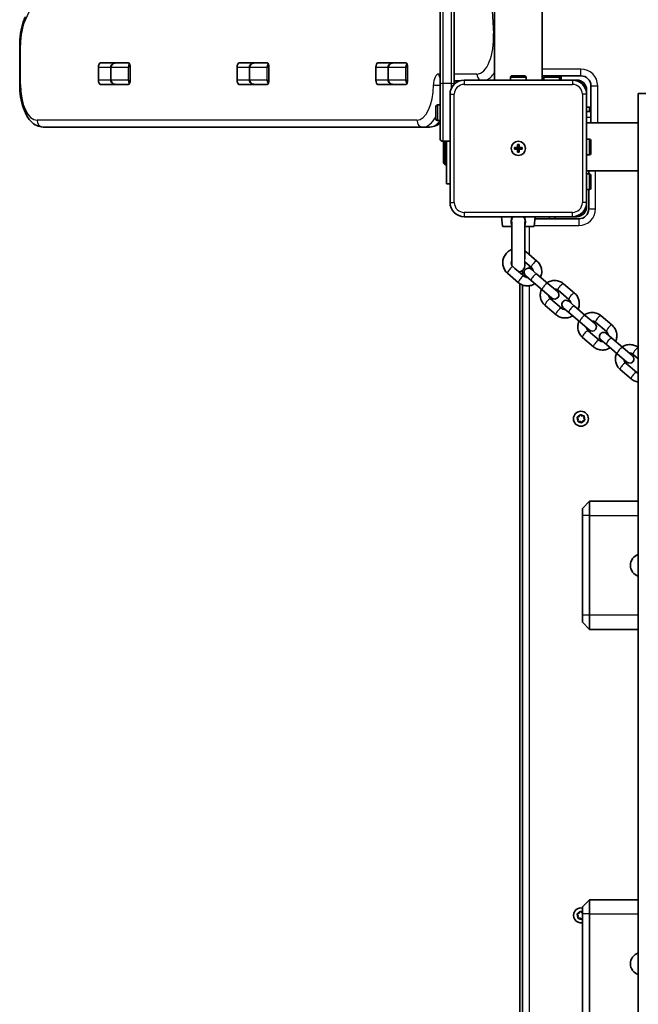
# Model space of a CAD drawing. Units: millimetres. Extents: x -2846 to 3056, y -4329 to 4626.
# Drawn here: x -697 to -262, y 1473 to 2164 of the extents above; entities that cross this region are included whole.
import ezdxf

# ---------------------------------------------------------------- set-up
doc = ezdxf.new("R2010")
doc.units = ezdxf.units.MM
doc.layers.add('Widoczne (ISO)', color=7, linetype='Continuous', lineweight=35)
doc.layers.add('Widoczne wąskie (ISO)', color=7, linetype='Continuous', lineweight=25)

msp = doc.modelspace()

# ---------------------------------------------------------------- linework, layer by layer
at = {"layer": 'Widoczne (ISO)'}
for p, q in [((-363.4, 2755.99), (-363.4, 2121.99)), ((-329.7, 2429.5), (-329.7, 2121.99)), ((-401.55, 2118.87), (-401.55, 2191.99)), ((-391.55, 2191.99), (-391.55, 2119.13)), ((-696.9, 2146.56), (-696.9, 2118.99)), ((-640.1, 2134.06), (-620.66, 2134.06)), ((-620.34, 2133.99), (-629.55, 2133.99)), ((-542.66, 2134.06), (-523.21, 2134.06)), ((-522.9, 2133.99), (-532.11, 2133.99)), ((-445.21, 2134.06), (-425.77, 2134.06)), ((-425.46, 2133.99), (-434.67, 2133.99)), ((-641.54, 2122.01), (-641.54, 2130.96)), ((-632.9, 2130.99), (-632.9, 2121.99)), ((-619.22, 2130.96), (-619.22, 2122.01)), ((-544.09, 2122.01), (-544.09, 2130.96)), ((-535.46, 2130.99), (-535.46, 2121.99)), ((-521.78, 2130.96), (-521.78, 2122.01)), ((-446.65, 2122.01), (-446.65, 2130.96)), ((-438.02, 2130.99), (-438.02, 2121.99)), ((-424.33, 2130.96), (-424.33, 2122.01)), ((-351.05, 2124.89), (-342.05, 2124.89)), ((-329.7, 2124.99), (-302.55, 2124.99)), ((-327.55, 2124.89), (-318.55, 2124.89)), ((-316.55, 2121.99), (-316.55, 2124.99)), ((-620.66, 2118.91), (-640.1, 2118.91)), ((-629.55, 2118.99), (-620.34, 2118.99)), ((-624.99, 2118.99), (-624.99, 2118.91)), ((-523.21, 2118.91), (-542.66, 2118.91)), ((-532.11, 2118.99), (-522.9, 2118.99)), ((-425.77, 2118.91), (-445.21, 2118.91)), ((-434.67, 2118.99), (-425.46, 2118.99)), ((-401.55, 2080.99), (-401.55, 2118.87)), ((-391.55, 2121.49), (-387.67, 2121.49)), ((-308.55, 2121.99), (-384.55, 2121.99)), ((-352.05, 2121.99), (-352.05, 2123.89)), ((-341.05, 2121.99), (-341.05, 2123.89)), ((-328.55, 2121.99), (-328.55, 2123.89)), ((-317.55, 2121.99), (-317.55, 2123.89)), ((-308.55, 2121.99), (-305.55, 2121.99)), ((-295.55, 2117.99), (-295.55, 2091.84)), ((-394.55, 2111.99), (-394.55, 2035.99)), ((-298.55, 2114.99), (-298.55, 2111.99)), ((-298.55, 2035.99), (-298.55, 2111.99)), ((-219.85, 2112.49), (-262.25, 2112.49)), ((-262.25, 2112.49), (-262.25, 2091.84)), ((-404.45, 2094.49), (-404.45, 2103.49)), ((-401.55, 2104.49), (-403.45, 2104.49)), ((-298.55, 2102.99), (-296.65, 2102.99)), ((-298.55, 2099.99), (-295.55, 2099.99)), ((-295.65, 2101.99), (-295.65, 2099.99)), ((-401.55, 2093.49), (-403.45, 2093.49)), ((-262.25, 2091.84), (-298.55, 2091.84)), ((-262.25, 2058.14), (-262.25, 2091.84)), ((-680.43, 2088.99), (-413.63, 2088.99)), ((-413.63, 2088.99), (-408.76, 2088.99)), ((-399.55, 2078.99), (-394.55, 2078.99)), ((-399.05, 2078.99), (-399.05, 2063.49)), ((-398.05, 2078.99), (-398.05, 2062.49)), ((-397.05, 2048.99), (-397.05, 2078.99)), ((-347.05, 2074.49), (-347.05, 2076.74)), ((-347.05, 2076.74), (-346.05, 2076.74)), ((-346.05, 2076.74), (-346.05, 2074.49)), ((-298.55, 2080.49), (-296.65, 2080.49)), ((-295.65, 2079.49), (-295.65, 2070.49)), ((-349.3, 2074.49), (-347.05, 2074.49)), ((-349.3, 2073.49), (-349.3, 2074.49)), ((-347.05, 2073.49), (-349.3, 2073.49)), ((-347.05, 2073.49), (-347.05, 2074.49)), ((-346.05, 2074.49), (-347.05, 2074.49)), ((-347.05, 2071.24), (-347.05, 2073.49)), ((-346.05, 2073.49), (-347.05, 2073.49)), ((-346.05, 2071.24), (-347.05, 2071.24)), ((-346.05, 2074.49), (-343.8, 2074.49)), ((-346.05, 2074.49), (-346.05, 2073.49)), ((-343.8, 2073.49), (-346.05, 2073.49)), ((-346.05, 2073.49), (-346.05, 2071.24)), ((-343.8, 2074.49), (-343.8, 2073.49)), ((-298.55, 2069.49), (-296.65, 2069.49)), ((-399.05, 2063.49), (-398.05, 2062.49)), ((-397.05, 2062.49), (-398.05, 2062.49)), ((-298.55, 2058.14), (-298.55, 2047.99)), ((-262.25, 2058.14), (-298.55, 2058.14)), ((-298.55, 2055.99), (-296.65, 2055.99)), ((-297.05, 2058.14), (-297.05, 2055.99)), ((-295.65, 2054.99), (-295.65, 2045.99)), ((-262.25, 2058.14), (-262.25, 663.84)), ((-397.05, 2048.99), (-394.55, 2048.99)), ((-298.55, 2047.99), (-298.55, 2032.99)), ((-298.55, 2044.99), (-296.65, 2044.99)), ((-297.05, 2044.99), (-297.05, 2031.49)), ((-384.55, 2025.99), (-308.55, 2025.99)), ((-357.6, 2019.43), (-358.36, 2025.99)), ((-351.2, 2022.41), (-351.2, 1992.09)), ((-341.9, 1996.36), (-341.9, 2022.41)), ((-335.5, 2019.43), (-334.75, 2025.99)), ((-304.05, 2024.49), (-334.92, 2024.49)), ((-320.55, 2025.99), (-320.55, 2024.49)), ((-305.55, 2025.99), (-308.55, 2025.99)), ((-351.2, 2018.99), (-357.1, 2018.99)), ((-336, 2018.99), (-341.9, 2018.99)), ((-341.14, 2001.4), (-333.44, 1994.83)), ((-341.91, 1994.17), (-337.34, 1990.27)), ((-341.9, 1991.84), (-341.9, 1994.16)), ((-346.43, 1979.62), (-354.13, 1986.19)), ((-342.54, 1984.18), (-348.96, 1989.67)), ((-345.55, 1987.3), (-345.55, 1986.76)), ((-343.55, 1988.29), (-343.55, 1985.05)), ((-333.55, 1985.71), (-337.45, 1989.05)), ((-345.55, 1978.95), (-345.55, 734.77)), ((-341.35, 1984.48), (-337.45, 1981.15)), ((-329.75, 1974.58), (-337.45, 1981.15)), ((-325.86, 1979.14), (-333.55, 1985.71)), ((-319.11, 1973.38), (-325.86, 1979.14)), ((-314.76, 1978.87), (-307.06, 1972.3)), ((-343.55, 1977.93), (-343.55, 734.58)), ((-329.75, 1974.58), (-323.01, 1968.82)), ((-318.66, 1974.31), (-310.96, 1967.74)), ((-316.16, 1961.65), (-323.85, 1968.22)), ((-307.17, 1963.18), (-311.07, 1966.52)), ((-320.05, 1957.09), (-327.75, 1963.66)), ((-314.97, 1961.95), (-311.07, 1958.62)), ((-303.37, 1952.05), (-311.07, 1958.62)), ((-299.48, 1956.61), (-307.17, 1963.18)), ((-303.37, 1952.05), (-296.63, 1946.29)), ((-292.73, 1950.85), (-299.48, 1956.61)), ((-292.28, 1951.78), (-284.58, 1945.21)), ((-288.38, 1956.34), (-280.68, 1949.77)), ((-289.78, 1939.12), (-297.47, 1945.69)), ((-293.67, 1934.56), (-301.37, 1941.13)), ((-288.59, 1939.42), (-284.69, 1936.09)), ((-280.79, 1940.65), (-284.69, 1943.98)), ((-273.1, 1934.08), (-280.79, 1940.65)), ((-276.99, 1929.52), (-284.69, 1936.09)), ((-266.35, 1928.32), (-273.1, 1934.08)), ((-276.99, 1929.52), (-270.25, 1923.76)), ((-265.89, 1929.25), (-262.25, 1926.13)), ((-267.29, 1912.03), (-274.99, 1918.6)), ((-263.4, 1916.59), (-271.09, 1923.16)), ((-304.51, 1883.6), (-305.17, 1884.6)), ((-305.01, 1885.09), (-303.87, 1885.49)), ((-304.73, 1882.41), (-304.51, 1883.6)), ((-303.19, 1882.09), (-304.39, 1882.03)), ((-303.87, 1885.49), (-303.33, 1886.56)), ((-302.27, 1881.31), (-303.19, 1882.09)), ((-302.83, 1886.66), (-301.91, 1885.88)), ((-301.91, 1885.88), (-300.71, 1885.95)), ((-301.35, 1882.26), (-301.77, 1881.41)), ((-300.09, 1882.89), (-301.23, 1882.49)), ((-300.37, 1885.57), (-300.59, 1884.38)), ((-300.59, 1884.38), (-299.93, 1883.37)), ((-301.55, 1820.99), (-296.55, 1825.99)), ((-301.55, 1815.99), (-301.55, 1820.99)), ((-296.55, 1825.99), (-296.55, 1815.99)), ((-262.25, 1825.99), (-296.55, 1825.99)), ((-301.55, 1815.99), (-301.55, 1745.99)), ((-296.55, 1745.99), (-296.55, 1815.99)), ((-301.55, 1740.99), (-301.55, 1745.99)), ((-296.55, 1745.99), (-296.55, 1735.99)), ((-296.55, 1735.99), (-301.55, 1740.99)), ((-296.55, 1735.99), (-262.25, 1735.99)), ((-301.55, 1540.99), (-296.55, 1545.99)), ((-296.55, 1545.99), (-296.55, 1535.99)), ((-262.25, 1545.99), (-296.55, 1545.99)), ((-305.01, 1536.09), (-303.87, 1536.49)), ((-303.87, 1536.49), (-303.33, 1537.56)), ((-302.83, 1537.66), (-301.91, 1536.88)), ((-301.91, 1536.88), (-301.55, 1536.9)), ((-301.55, 1535.99), (-301.55, 1540.99)), ((-304.51, 1534.6), (-305.17, 1535.6)), ((-304.73, 1533.41), (-304.51, 1534.6)), ((-303.19, 1533.09), (-304.39, 1533.03)), ((-302.27, 1532.31), (-303.19, 1533.09)), ((-301.55, 1532.85), (-301.77, 1532.41)), ((-301.55, 1535.99), (-301.55, 1465.99)), ((-296.55, 1465.99), (-296.55, 1535.99))]:
    msp.add_line(p, q, dxfattribs=at)
for centre, radius in [((-346.55, 2073.99), 5), ((-346.55, 2073.99), 5), ((-302.55, 1883.99), 5.25)]:
    msp.add_circle(centre, radius, dxfattribs=at)
for centre, radius, start, end in [((-351.05, 2123.89), 1, 90, 180), ((-342.05, 2123.89), 1, 0, 90), ((-327.55, 2123.89), 1, 90, 180), ((-318.55, 2123.89), 1, 0, 90), ((-302.55, 2117.99), 7, 0, 90), ((-384.55, 2111.99), 10, 90, 180), ((-308.55, 2111.99), 10, 0, 90), ((-305.55, 2114.99), 7, 0, 90), ((-403.45, 2103.49), 1, 90, 180), ((-296.65, 2101.99), 1, 0, 90), ((-403.45, 2094.49), 1, 180, 270), ((-399.55, 2080.99), 2, 180, 270), ((-296.65, 2079.49), 1, 0, 90), ((-296.65, 2070.49), 1, 270, 0), ((-296.65, 2054.99), 1, 0, 90), ((-296.65, 2045.99), 1, 270, 0), ((-384.55, 2035.99), 10, 180, 270), ((-308.55, 2035.99), 10, 270, 0), ((-305.55, 2032.99), 7, 270, 0), ((-304.05, 2031.49), 7, 270, 0), ((-357.1, 2019.49), 0.5, 186.5602, 270), ((-336, 2019.49), 0.5, 270, 353.4398), ((-346.55, 1991.84), 4.65, 275.76125, 0), ((-339.4, 1986.76), 3, 49.5, 229.5), ((-321.06, 1971.1), 3, 229.5, 49.5), ((-313.02, 1964.23), 3, 49.5, 229.5), ((-294.68, 1948.57), 3, 229.5, 49.5), ((-286.64, 1941.7), 3, 49.5, 229.5), ((-268.3, 1926.04), 3, 229.5, 49.5), ((-301.16, 1882.31), 0.189, 109.61506, 196.56719), ((-259.79, 1780.99), 8, 107.93152, 252.06848), ((-302.55, 1534.99), 5.25, 79.0265, 280.9735), ((-259.79, 1500.99), 8, 107.93152, 252.06848)]:
    msp.add_arc(centre, radius, start, end, dxfattribs=at)
for centre, major_axis, start_param, end_param in [((-640.1, 2130.96), (0, 3.1), 0, 1.570796), ((-626.81, 2130.96), (0, 3.1), 0, 0.220417), ((-620.66, 2130.96), (0, 3.1), 4.712389, 6.283185), ((-542.66, 2130.96), (0, 3.1), 0, 1.570796), ((-529.37, 2130.96), (0, 3.1), 0, 0.220417), ((-523.21, 2130.96), (0, 3.1), 4.712389, 6.283185), ((-445.21, 2130.96), (0, 3.1), 0, 1.570796), ((-431.93, 2130.96), (0, 3.1), 0, 0.220417), ((-425.77, 2130.96), (0, 3.1), 4.712389, 6.283185), ((-640.1, 2122.01), (0, -3.1), 4.712389, 6.283185), ((-626.81, 2122.01), (0, -3.1), 6.062769, 6.283185), ((-620.66, 2122.01), (0, -3.1), 0, 1.570796), ((-542.66, 2122.01), (0, -3.1), 4.712389, 6.283185), ((-529.37, 2122.01), (0, -3.1), 6.062769, 6.283185), ((-523.21, 2122.01), (0, -3.1), 0, 1.570796), ((-445.21, 2122.01), (0, -3.1), 4.712389, 6.283185), ((-431.93, 2122.01), (0, -3.1), 6.062769, 6.283185), ((-425.77, 2122.01), (0, -3.1), 0, 1.570796)]:
    msp.add_ellipse(centre, major_axis=major_axis, ratio=0.464007, start_param=start_param, end_param=end_param, dxfattribs=at)
for points, knots in [([(-696.9, 2146.56), (-696.9, 2148), (-696.85, 2149.44), (-696.64, 2152.28), (-696.48, 2153.69), (-696.07, 2156.45), (-695.81, 2157.81), (-695.19, 2160.43), (-694.83, 2161.7), (-694, 2164.14), (-693.54, 2165.31), (-693.03, 2166.42)], [1.5707963, 1.5707963, 1.5707963, 1.5707963, 1.727876, 1.727876, 1.8849556, 1.8849556, 2.0420352, 2.0420352, 2.1991149, 2.1991149, 2.3561945, 2.3561945, 2.3561945, 2.3561945]), ([(-629.55, 2133.99), (-629.85, 2133.99), (-630.15, 2133.96), (-630.73, 2133.81), (-631.02, 2133.71), (-631.57, 2133.41), (-631.83, 2133.22), (-632.3, 2132.74), (-632.5, 2132.46), (-632.78, 2131.86), (-632.86, 2131.56), (-632.9, 2131.16), (-632.9, 2131.07), (-632.9, 2130.99)], [-1.570796, -1.570796, -1.570796, -1.570796, -1.256637, -1.256637, -0.942478, -0.942478, -0.628319, -0.628319, -0.325242, -0.325242, -0.069334, -0.069334, 0, 0, 0, 0]), ([(-532.11, 2133.99), (-532.41, 2133.99), (-532.7, 2133.96), (-533.29, 2133.81), (-533.58, 2133.71), (-534.13, 2133.41), (-534.39, 2133.22), (-534.86, 2132.74), (-535.06, 2132.46), (-535.33, 2131.86), (-535.42, 2131.56), (-535.46, 2131.16), (-535.46, 2131.07), (-535.46, 2130.99)], [-1.570796, -1.570796, -1.570796, -1.570796, -1.256637, -1.256637, -0.942478, -0.942478, -0.628319, -0.628319, -0.325242, -0.325242, -0.069334, -0.069334, 0, 0, 0, 0]), ([(-434.67, 2133.99), (-434.97, 2133.99), (-435.26, 2133.96), (-435.85, 2133.81), (-436.13, 2133.71), (-436.69, 2133.41), (-436.95, 2133.22), (-437.42, 2132.74), (-437.62, 2132.46), (-437.89, 2131.86), (-437.98, 2131.56), (-438.02, 2131.16), (-438.02, 2131.07), (-438.02, 2130.99)], [-1.570796, -1.570796, -1.570796, -1.570796, -1.256637, -1.256637, -0.942478, -0.942478, -0.628319, -0.628319, -0.325242, -0.325242, -0.069334, -0.069334, 0, 0, 0, 0]), ([(-680.43, 2088.99), (-681.99, 2088.99), (-683.52, 2089.36), (-686.49, 2090.74), (-687.88, 2091.82), (-690.61, 2094.71), (-691.85, 2096.67), (-693.94, 2101.06), (-694.78, 2103.5), (-696.06, 2108.72), (-696.49, 2111.5), (-696.84, 2115.88), (-696.9, 2117.43), (-696.9, 2118.99)], [0, 0, 0, 0, 0.211976, 0.211976, 0.458195, 0.458195, 0.772355, 0.772355, 1.086514, 1.086514, 1.400673, 1.400673, 1.570796, 1.570796, 1.570796, 1.570796]), ([(-629.55, 2118.99), (-629.85, 2118.99), (-630.15, 2119.02), (-630.73, 2119.16), (-631.02, 2119.27), (-631.57, 2119.57), (-631.83, 2119.76), (-632.3, 2120.23), (-632.5, 2120.52), (-632.78, 2121.12), (-632.86, 2121.42), (-632.9, 2121.82), (-632.9, 2121.9), (-632.9, 2121.99)], [-1.570796, -1.570796, -1.570796, -1.570796, -1.256637, -1.256637, -0.942478, -0.942478, -0.628319, -0.628319, -0.325242, -0.325242, -0.069334, -0.069334, 0, 0, 0, 0]), ([(-532.11, 2118.99), (-532.41, 2118.99), (-532.7, 2119.02), (-533.29, 2119.16), (-533.58, 2119.27), (-534.13, 2119.57), (-534.39, 2119.76), (-534.86, 2120.23), (-535.06, 2120.52), (-535.33, 2121.12), (-535.42, 2121.42), (-535.46, 2121.82), (-535.46, 2121.9), (-535.46, 2121.99)], [-1.570796, -1.570796, -1.570796, -1.570796, -1.256637, -1.256637, -0.942478, -0.942478, -0.628319, -0.628319, -0.325242, -0.325242, -0.069334, -0.069334, 0, 0, 0, 0]), ([(-434.67, 2118.99), (-434.97, 2118.99), (-435.26, 2119.02), (-435.85, 2119.16), (-436.13, 2119.27), (-436.69, 2119.57), (-436.95, 2119.76), (-437.42, 2120.23), (-437.62, 2120.52), (-437.89, 2121.12), (-437.98, 2121.42), (-438.02, 2121.82), (-438.02, 2121.9), (-438.02, 2121.99)], [-1.570796, -1.570796, -1.570796, -1.570796, -1.256637, -1.256637, -0.942478, -0.942478, -0.628319, -0.628319, -0.325242, -0.325242, -0.069334, -0.069334, 0, 0, 0, 0]), ([(-408.76, 2088.99), (-407.2, 2088.99), (-405.67, 2089.36), (-403.3, 2090.46), (-402.38, 2091.05), (-401.55, 2091.74)], [0, 0, 0, 0, 0.2119756, 0.2119756, 0.3652673, 0.3652673, 0.3652673, 0.3652673]), ([(-354.13, 1986.19), (-354.91, 1986.86), (-355.59, 1987.66), (-356.65, 1989.44), (-357.03, 1990.41), (-357.48, 1992.45), (-357.54, 1993.51), (-357.33, 1995.6), (-357.05, 1996.64), (-356.19, 1998.59), (-355.6, 1999.5), (-354.17, 2001.1), (-353.33, 2001.79), (-352.02, 2002.56), (-351.61, 2002.75), (-351.2, 2002.93)], [6.283185, 6.283185, 6.283185, 6.283185, 6.597057, 6.597057, 6.912205, 6.912205, 7.230574, 7.230574, 7.552687, 7.552687, 7.877607, 7.877607, 8.203454, 8.203454, 8.33938, 8.33938, 8.33938, 8.33938]), ([(-350.4, 1990.91), (-350.65, 1991.15), (-350.86, 1991.43), (-351.23, 1992.1), (-351.37, 1992.5), (-351.5, 1993.34), (-351.5, 1993.76), (-351.39, 1994.47), (-351.31, 1994.76), (-351.2, 1995.04)], [0.062161, 0.062161, 0.062161, 0.062161, 0.346817, 0.346817, 0.685579, 0.685579, 1.008238, 1.008238, 1.2291, 1.2291, 1.2291, 1.2291]), ([(-333.44, 1994.83), (-332.66, 1994.16), (-331.99, 1993.36), (-330.93, 1991.59), (-330.54, 1990.61), (-330.09, 1988.58), (-330.03, 1987.52), (-330.24, 1985.44), (-330.51, 1984.42), (-330.92, 1983.47)], [3.141593, 3.141593, 3.141593, 3.141593, 3.455465, 3.455465, 3.770613, 3.770613, 4.088981, 4.088981, 4.404536, 4.404536, 4.404536, 4.404536]), ([(-337.34, 1990.27), (-337.02, 1989.99), (-336.75, 1989.66), (-336.34, 1988.93), (-336.2, 1988.52), (-336.12, 1988.03), (-336.12, 1987.96), (-336.11, 1987.9)], [3.1415927, 3.1415927, 3.1415927, 3.1415927, 3.4884099, 3.4884099, 3.8271716, 3.8271716, 3.8784073, 3.8784073, 3.8784073, 3.8784073]), ([(-334.82, 1978.91), (-334.93, 1978.83), (-335.05, 1978.76), (-336.09, 1978.16), (-337.1, 1977.77), (-339.19, 1977.33), (-340.26, 1977.27), (-342.34, 1977.52), (-343.36, 1977.8), (-345.07, 1978.61), (-345.79, 1979.07), (-346.43, 1979.62)], [5.020242, 5.020242, 5.020242, 5.020242, 5.061862, 5.061862, 5.386467, 5.386467, 5.708017, 5.708017, 6.025756, 6.025756, 6.283185, 6.283185, 6.283185, 6.283185]), ([(-340, 1983.34), (-340.17, 1983.33), (-340.34, 1983.33), (-340.92, 1983.38), (-341.32, 1983.48), (-341.99, 1983.78), (-342.28, 1983.96), (-342.54, 1984.18)], [5.5463707, 5.5463707, 5.5463707, 5.5463707, 5.6780833, 5.6780833, 6.0046496, 6.0046496, 6.2831853, 6.2831853, 6.2831853, 6.2831853]), ([(-326.37, 1979.59), (-326.26, 1979.66), (-326.14, 1979.73), (-325.1, 1980.34), (-324.09, 1980.73), (-322.01, 1981.17), (-320.94, 1981.22), (-318.85, 1980.98), (-317.83, 1980.69), (-316.12, 1979.88), (-315.4, 1979.42), (-314.76, 1978.87)], [1.87865, 1.87865, 1.87865, 1.87865, 1.920269, 1.920269, 2.244875, 2.244875, 2.566424, 2.566424, 2.884163, 2.884163, 3.141593, 3.141593, 3.141593, 3.141593]), ([(-327.75, 1963.66), (-328.53, 1964.33), (-329.21, 1965.13), (-330.27, 1966.91), (-330.65, 1967.88), (-331.1, 1969.92), (-331.16, 1970.97), (-330.95, 1973.05), (-330.69, 1974.07), (-330.27, 1975.02)], [0, 0, 0, 0, 0.313872, 0.313872, 0.62902, 0.62902, 0.947389, 0.947389, 1.262943, 1.262943, 1.262943, 1.262943]), ([(-321.19, 1975.16), (-321.02, 1975.16), (-320.85, 1975.16), (-320.27, 1975.11), (-319.88, 1975.01), (-319.2, 1974.71), (-318.91, 1974.53), (-318.66, 1974.31)], [2.404778, 2.404778, 2.404778, 2.404778, 2.5364907, 2.5364907, 2.863057, 2.863057, 3.1415927, 3.1415927, 3.1415927, 3.1415927]), ([(-307.06, 1972.3), (-306.28, 1971.63), (-305.61, 1970.83), (-304.54, 1969.06), (-304.16, 1968.08), (-303.71, 1966.05), (-303.65, 1964.99), (-303.86, 1962.91), (-304.13, 1961.89), (-304.54, 1960.94)], [3.141593, 3.141593, 3.141593, 3.141593, 3.455465, 3.455465, 3.770613, 3.770613, 4.088981, 4.088981, 4.404536, 4.404536, 4.404536, 4.404536]), ([(-323.85, 1968.22), (-324.17, 1968.5), (-324.44, 1968.83), (-324.85, 1969.57), (-324.99, 1969.97), (-325.07, 1970.46), (-325.08, 1970.53), (-325.08, 1970.59)], [0, 0, 0, 0, 0.3468172, 0.3468172, 0.685579, 0.685579, 0.7368146, 0.7368146, 0.7368146, 0.7368146]), ([(-310.96, 1967.74), (-310.64, 1967.46), (-310.37, 1967.13), (-309.96, 1966.4), (-309.82, 1965.99), (-309.74, 1965.5), (-309.73, 1965.43), (-309.73, 1965.37)], [3.1415927, 3.1415927, 3.1415927, 3.1415927, 3.4884099, 3.4884099, 3.8271716, 3.8271716, 3.8784073, 3.8784073, 3.8784073, 3.8784073]), ([(-313.62, 1960.81), (-313.79, 1960.8), (-313.96, 1960.8), (-314.54, 1960.85), (-314.94, 1960.95), (-315.61, 1961.25), (-315.9, 1961.43), (-316.16, 1961.65)], [5.5463707, 5.5463707, 5.5463707, 5.5463707, 5.6780833, 5.6780833, 6.0046496, 6.0046496, 6.2831853, 6.2831853, 6.2831853, 6.2831853]), ([(-299.99, 1957.05), (-299.88, 1957.13), (-299.76, 1957.2), (-298.72, 1957.81), (-297.71, 1958.2), (-295.63, 1958.63), (-294.56, 1958.69), (-292.47, 1958.45), (-291.45, 1958.16), (-289.74, 1957.35), (-289.02, 1956.89), (-288.38, 1956.34)], [1.87865, 1.87865, 1.87865, 1.87865, 1.920269, 1.920269, 2.244875, 2.244875, 2.566424, 2.566424, 2.884163, 2.884163, 3.141593, 3.141593, 3.141593, 3.141593]), ([(-308.44, 1956.38), (-308.55, 1956.3), (-308.67, 1956.23), (-309.71, 1955.62), (-310.72, 1955.23), (-312.81, 1954.8), (-313.88, 1954.74), (-315.96, 1954.98), (-316.98, 1955.27), (-318.69, 1956.08), (-319.41, 1956.54), (-320.05, 1957.09)], [5.020242, 5.020242, 5.020242, 5.020242, 5.061862, 5.061862, 5.386467, 5.386467, 5.708017, 5.708017, 6.025756, 6.025756, 6.283185, 6.283185, 6.283185, 6.283185]), ([(-301.37, 1941.13), (-302.15, 1941.8), (-302.83, 1942.6), (-303.89, 1944.37), (-304.27, 1945.35), (-304.72, 1947.38), (-304.78, 1948.44), (-304.57, 1950.52), (-304.3, 1951.54), (-303.89, 1952.49)], [0, 0, 0, 0, 0.313872, 0.313872, 0.62902, 0.62902, 0.947389, 0.947389, 1.262943, 1.262943, 1.262943, 1.262943]), ([(-294.81, 1952.62), (-294.64, 1952.63), (-294.47, 1952.63), (-293.89, 1952.58), (-293.5, 1952.48), (-292.82, 1952.18), (-292.53, 1952), (-292.28, 1951.78)], [2.404778, 2.404778, 2.404778, 2.404778, 2.5364907, 2.5364907, 2.863057, 2.863057, 3.1415927, 3.1415927, 3.1415927, 3.1415927]), ([(-297.47, 1945.69), (-297.79, 1945.97), (-298.06, 1946.3), (-298.47, 1947.03), (-298.61, 1947.44), (-298.69, 1947.93), (-298.7, 1948), (-298.7, 1948.06)], [0, 0, 0, 0, 0.3468172, 0.3468172, 0.685579, 0.685579, 0.7368146, 0.7368146, 0.7368146, 0.7368146]), ([(-284.58, 1945.21), (-284.26, 1944.93), (-283.99, 1944.6), (-283.58, 1943.86), (-283.44, 1943.46), (-283.36, 1942.97), (-283.35, 1942.9), (-283.35, 1942.84)], [3.1415927, 3.1415927, 3.1415927, 3.1415927, 3.4884099, 3.4884099, 3.8271716, 3.8271716, 3.8784073, 3.8784073, 3.8784073, 3.8784073]), ([(-280.68, 1949.77), (-279.9, 1949.1), (-279.23, 1948.3), (-278.16, 1946.52), (-277.78, 1945.55), (-277.33, 1943.51), (-277.27, 1942.46), (-277.48, 1940.38), (-277.75, 1939.36), (-278.16, 1938.41)], [3.141593, 3.141593, 3.141593, 3.141593, 3.455465, 3.455465, 3.770613, 3.770613, 4.088981, 4.088981, 4.404536, 4.404536, 4.404536, 4.404536]), ([(-287.24, 1938.27), (-287.41, 1938.27), (-287.58, 1938.27), (-288.16, 1938.32), (-288.56, 1938.42), (-289.23, 1938.72), (-289.52, 1938.9), (-289.78, 1939.12)], [5.5463707, 5.5463707, 5.5463707, 5.5463707, 5.6780833, 5.6780833, 6.0046496, 6.0046496, 6.2831853, 6.2831853, 6.2831853, 6.2831853]), ([(-282.06, 1933.84), (-282.17, 1933.77), (-282.29, 1933.7), (-283.33, 1933.09), (-284.34, 1932.7), (-286.43, 1932.26), (-287.5, 1932.21), (-289.58, 1932.45), (-290.6, 1932.74), (-292.31, 1933.55), (-293.03, 1934.01), (-293.67, 1934.56)], [5.020242, 5.020242, 5.020242, 5.020242, 5.061862, 5.061862, 5.386467, 5.386467, 5.708017, 5.708017, 6.025756, 6.025756, 6.283185, 6.283185, 6.283185, 6.283185]), ([(-273.61, 1934.52), (-273.5, 1934.6), (-273.38, 1934.67), (-272.34, 1935.27), (-271.33, 1935.66), (-269.25, 1936.1), (-268.18, 1936.16), (-266.09, 1935.91), (-265.07, 1935.63), (-263.46, 1934.87), (-262.83, 1934.48), (-262.25, 1934.02)], [1.87865, 1.87865, 1.87865, 1.87865, 1.920269, 1.920269, 2.244875, 2.244875, 2.566424, 2.566424, 2.884163, 2.884163, 3.108462, 3.108462, 3.108462, 3.108462]), ([(-274.99, 1918.6), (-275.77, 1919.27), (-276.45, 1920.07), (-277.51, 1921.84), (-277.89, 1922.82), (-278.34, 1924.85), (-278.4, 1925.91), (-278.19, 1927.99), (-277.92, 1929.01), (-277.51, 1929.96)], [0, 0, 0, 0, 0.313872, 0.313872, 0.62902, 0.62902, 0.947389, 0.947389, 1.262943, 1.262943, 1.262943, 1.262943]), ([(-271.09, 1923.16), (-271.41, 1923.44), (-271.68, 1923.77), (-272.09, 1924.5), (-272.23, 1924.91), (-272.31, 1925.4), (-272.32, 1925.47), (-272.32, 1925.53)], [0, 0, 0, 0, 0.3468172, 0.3468172, 0.685579, 0.685579, 0.7368146, 0.7368146, 0.7368146, 0.7368146]), ([(-268.43, 1930.09), (-268.26, 1930.1), (-268.09, 1930.1), (-267.51, 1930.05), (-267.12, 1929.95), (-266.44, 1929.65), (-266.15, 1929.47), (-265.89, 1929.25)], [2.404778, 2.404778, 2.404778, 2.404778, 2.5364907, 2.5364907, 2.863057, 2.863057, 3.1415927, 3.1415927, 3.1415927, 3.1415927]), ([(-262.25, 1915.94), (-262.35, 1915.97), (-262.45, 1916.01), (-262.85, 1916.19), (-263.14, 1916.37), (-263.4, 1916.59)], [5.9200006, 5.9200006, 5.9200006, 5.9200006, 6.0046496, 6.0046496, 6.2831853, 6.2831853, 6.2831853, 6.2831853]), ([(-262.25, 1909.81), (-263.26, 1909.94), (-264.25, 1910.22), (-265.93, 1911.02), (-266.65, 1911.48), (-267.29, 1912.03)], [5.7166045, 5.7166045, 5.7166045, 5.7166045, 6.0257559, 6.0257559, 6.2831853, 6.2831853, 6.2831853, 6.2831853])]:
    msp.add_open_spline(points, degree=3, knots=knots, dxfattribs=at)
for points in [[(-363.46, 2121.99), (-363.44, 2122), (-363.42, 2122), (-363.4, 2122.01)], [(-341.9, 2001.99), (-341.64, 2001.8), (-341.38, 2001.61), (-341.14, 2001.4)], [(-305.39, 1884.95), (-305.26, 1885), (-305.13, 1885.04), (-305.01, 1885.09)], [(-305.17, 1884.6), (-305.24, 1884.71), (-305.32, 1884.83), (-305.39, 1884.95)], [(-304.8, 1882.01), (-304.78, 1882.15), (-304.75, 1882.28), (-304.73, 1882.41)], [(-304.39, 1882.03), (-304.52, 1882.02), (-304.66, 1882.01), (-304.8, 1882.01)], [(-303.33, 1886.56), (-303.27, 1886.68), (-303.2, 1886.8), (-303.14, 1886.93)], [(-303.14, 1886.93), (-303.03, 1886.84), (-302.93, 1886.75), (-302.83, 1886.66)], [(-300.71, 1885.95), (-300.58, 1885.96), (-300.44, 1885.96), (-300.3, 1885.97)], [(-300.3, 1885.97), (-300.32, 1885.83), (-300.35, 1885.7), (-300.37, 1885.57)], [(-299.71, 1883.03), (-299.84, 1882.98), (-299.97, 1882.94), (-300.09, 1882.89)], [(-299.93, 1883.37), (-299.86, 1883.26), (-299.78, 1883.15), (-299.71, 1883.03)], [(-301.96, 1881.05), (-302.07, 1881.14), (-302.17, 1881.23), (-302.27, 1881.31)], [(-301.77, 1881.41), (-301.83, 1881.3), (-301.9, 1881.17), (-301.96, 1881.05)], [(-305.39, 1535.95), (-305.26, 1536), (-305.13, 1536.04), (-305.01, 1536.09)], [(-303.33, 1537.56), (-303.27, 1537.68), (-303.2, 1537.8), (-303.14, 1537.93)], [(-303.14, 1537.93), (-303.03, 1537.84), (-302.93, 1537.75), (-302.83, 1537.66)], [(-305.17, 1535.6), (-305.24, 1535.71), (-305.32, 1535.83), (-305.39, 1535.95)], [(-304.8, 1533.01), (-304.78, 1533.15), (-304.75, 1533.28), (-304.73, 1533.41)], [(-304.39, 1533.03), (-304.52, 1533.02), (-304.66, 1533.01), (-304.8, 1533.01)], [(-301.96, 1532.05), (-302.07, 1532.14), (-302.17, 1532.23), (-302.27, 1532.31)], [(-301.77, 1532.41), (-301.83, 1532.3), (-301.9, 1532.17), (-301.96, 1532.05)]]:
    msp.add_open_spline(points, degree=3, dxfattribs=at)
at = {"layer": 'Widoczne wąskie (ISO)'}
for p, q in [((-692.93, 2164.42), (-677.88, 2196.84)), ((-399.55, 2193.99), (-399.55, 2119.58)), ((-393.55, 2119.58), (-393.55, 2193.99)), ((-696.9, 2146.56), (-696.36, 2146.56)), ((-696.36, 2118.99), (-696.36, 2146.56)), ((-641.54, 2130.96), (-632.9, 2130.96)), ((-632.67, 2130.99), (-632.9, 2130.99)), ((-632.67, 2130.99), (-620.61, 2130.99)), ((-632.67, 2121.99), (-632.67, 2130.99)), ((-619.22, 2130.99), (-620.61, 2130.99)), ((-620.61, 2130.99), (-620.61, 2121.99)), ((-544.09, 2130.96), (-535.46, 2130.96)), ((-535.23, 2130.99), (-535.46, 2130.99)), ((-535.23, 2130.99), (-523.17, 2130.99)), ((-535.23, 2121.99), (-535.23, 2130.99)), ((-521.78, 2130.99), (-523.17, 2130.99)), ((-523.17, 2130.99), (-523.17, 2121.99)), ((-446.65, 2130.96), (-438.02, 2130.96)), ((-437.79, 2130.99), (-438.02, 2130.99)), ((-437.79, 2130.99), (-425.73, 2130.99)), ((-437.79, 2121.99), (-437.79, 2130.99)), ((-424.33, 2130.99), (-425.73, 2130.99)), ((-425.73, 2130.99), (-425.73, 2121.99)), ((-401.55, 2126.24), (-402.48, 2126.24)), ((-375.71, 2126.24), (-391.55, 2126.24)), ((-302.55, 2129.74), (-329.7, 2129.74)), ((-302.55, 2124.99), (-302.55, 2129.74)), ((-696.9, 2118.99), (-696.36, 2118.99)), ((-632.9, 2122.01), (-641.54, 2122.01)), ((-632.9, 2121.99), (-632.67, 2121.99)), ((-620.61, 2121.99), (-632.67, 2121.99)), ((-620.61, 2121.99), (-619.22, 2121.99)), ((-535.46, 2122.01), (-544.09, 2122.01)), ((-535.46, 2121.99), (-535.23, 2121.99)), ((-523.17, 2121.99), (-535.23, 2121.99)), ((-523.17, 2121.99), (-521.78, 2121.99)), ((-438.02, 2122.01), (-446.65, 2122.01)), ((-438.02, 2121.99), (-437.79, 2121.99)), ((-425.73, 2121.99), (-437.79, 2121.99)), ((-425.73, 2121.99), (-424.33, 2121.99)), ((-399.55, 2119.58), (-399.55, 2078.99)), ((-393.55, 2119.58), (-399.55, 2119.58)), ((-393.55, 2116.35), (-393.55, 2119.58)), ((-384.55, 2121.99), (-384.55, 2118.99)), ((-384.55, 2118.99), (-308.55, 2118.99)), ((-341.05, 2123.89), (-352.05, 2123.89)), ((-317.55, 2123.89), (-328.55, 2123.89)), ((-308.55, 2121.99), (-308.55, 2118.99)), ((-305.55, 2121.53), (-305.55, 2121.99)), ((-295.55, 2117.99), (-290.8, 2117.99)), ((-290.8, 2091.84), (-290.8, 2117.99)), ((-394.55, 2111.99), (-391.55, 2111.99)), ((-391.55, 2035.99), (-391.55, 2111.99)), ((-301.55, 2111.99), (-301.55, 2035.99)), ((-298.55, 2111.99), (-301.55, 2111.99)), ((-298.55, 2114.99), (-299.01, 2114.99)), ((-403.45, 2104.49), (-403.45, 2093.49)), ((-296.65, 2099.99), (-296.65, 2102.99)), ((-417.84, 2093.74), (-684.64, 2093.74)), ((-298.55, 2095.99), (-295.55, 2095.99)), ((-296.65, 2069.49), (-296.65, 2080.49)), ((-296.65, 2044.99), (-296.65, 2055.99)), ((-292.3, 2031.49), (-292.3, 2058.14)), ((-298.55, 2047.99), (-298.55, 2047.99)), ((-394.55, 2035.99), (-391.55, 2035.99)), ((-298.55, 2035.99), (-301.55, 2035.99)), ((-308.55, 2028.99), (-384.55, 2028.99)), ((-384.55, 2028.99), (-384.55, 2025.99)), ((-308.55, 2025.99), (-308.55, 2028.99)), ((-299.01, 2032.99), (-298.55, 2032.99)), ((-297.05, 2031.49), (-292.3, 2031.49)), ((-324.55, 2024.49), (-324.55, 2025.99)), ((-305.55, 2025.99), (-305.55, 2026.45)), ((-304.05, 2024.49), (-304.05, 2019.74)), ((-357.6, 2019.43), (-351.26, 2019.43)), ((-341.84, 2019.43), (-335.5, 2019.43)), ((-338.8, 1999.4), (-338.8, 2018.99)), ((-335.46, 2019.74), (-304.05, 2019.74)), ((-338.8, 1989.7), (-338.8, 1991.51)), ((-338.8, 733.37), (-338.8, 1977.43)), ((-296.55, 1815.99), (-301.55, 1815.99)), ((-296.55, 1815.99), (-262.25, 1815.99)), ((-296.55, 1745.99), (-301.55, 1745.99)), ((-262.25, 1745.99), (-296.55, 1745.99)), ((-296.55, 1535.99), (-301.55, 1535.99)), ((-296.55, 1535.99), (-262.25, 1535.99))]:
    msp.add_line(p, q, dxfattribs=at)
for centre, radius, start, end in [((-302.55, 2117.99), 11.75, 0, 90), ((-384.55, 2111.99), 7, 90, 180), ((-308.55, 2111.99), 7, 0, 90), ((-384.55, 2035.99), 7, 180, 270), ((-308.55, 2035.99), 7, 270, 0), ((-304.05, 2031.49), 11.75, 270, 0), ((-302.55, 1883.99), 2.69, 166.77051, 215.93567), ((-302.55, 1883.99), 2.69, 106.77051, 155.93567), ((-302.55, 1883.99), 2.69, 226.77051, 275.93567), ((-302.55, 1883.99), 2.69, 46.77051, 95.93567), ((-302.55, 1883.99), 2.69, 286.77051, 335.93567), ((-302.55, 1883.99), 2.69, 346.77051, 35.93567), ((-302.55, 1534.99), 2.69, 106.77051, 155.93567), ((-302.55, 1534.99), 2.69, 68.19119, 95.93567), ((-302.55, 1534.99), 2.69, 166.77051, 215.93567), ((-302.55, 1534.99), 2.69, 226.77051, 275.93567), ((-302.55, 1534.99), 2.69, 286.77051, 291.80881)]:
    msp.add_arc(centre, radius, start, end, dxfattribs=at)
for centre, major_axis, ratio, start_param, end_param in [((698.12, 2438.99), (0, -2306.8), 0.464007, 4.723509, 4.835985), ((-684.64, 2146.56), (0, 25.25), 0.464007, 0.785398, 1.570796), ((-375.71, 2151.49), (0, -25.25), 0.464007, 0, 1.694393), ((-359.88, 2154.6), (4.74, 0.27), 0.109207, 2.401953, 2.655925), ((-629.55, 2130.99), (-3.12, 0), 0.961076, 4.712389, 6.283185), ((-618.42, 2130.99), (0, -3), 0.731163, 3.795017, 4.712389), ((-532.11, 2130.99), (-3.12, 0), 0.961076, 4.712389, 6.283185), ((-520.97, 2130.99), (0, -3), 0.731163, 3.795017, 4.712389), ((-434.67, 2130.99), (-3.12, 0), 0.961076, 4.712389, 6.283185), ((-423.53, 2130.99), (0, -3), 0.731163, 3.795017, 4.712389), ((-402.48, 2118.39), (0, 7.85), 0.464007, 0, 1.552668), ((-398.27, 2126.24), (0, -4.75), 0.885832, 4.712389, 5.390045), ((-371.5, 2126.24), (0, -4.75), 0.885832, 4.712389, 5.820231), ((-371.5, 2151.49), (0, -30), 0.464007, 0.182829, 0.621368), ((-684.64, 2118.99), (0, -25.25), 0.464007, 4.712389, 6.283185), ((-629.55, 2121.99), (-3.12, 0), 0.961076, 0, 1.570796), ((-618.42, 2121.99), (0, -3), 0.731163, 4.712389, 5.629761), ((-532.11, 2121.99), (-3.12, 0), 0.961076, 0, 1.570796), ((-520.97, 2121.99), (0, -3), 0.731163, 4.712389, 5.629761), ((-434.67, 2121.99), (-3.12, 0), 0.961076, 0, 1.570796), ((-423.53, 2121.99), (0, -3), 0.731163, 4.712389, 5.629761), ((-417.84, 2118.99), (0, -25.25), 0.464007, 0, 1.552668), ((-401.91, 2118.53), (4.75, -0.04), 0.016057, 3.624173, 4.789207), ((-399.55, 2118.87), (-2, 0), 0.352941, 4.712389, 6.283185), ((-393.55, 2118.87), (2, 0), 0.352941, 0.269211, 1.570796), ((-366.63, 2151.49), (0, -30), 0.464007, 0.182829, 0.234285), ((-680.43, 2093.74), (0, -4.75), 0.885832, 4.712389, 6.283185), ((-413.63, 2093.74), (0, -4.75), 0.885832, 4.712389, 6.283185), ((-413.63, 2118.99), (0, -30), 0.464007, 0, 0.719938), ((-408.76, 2118.99), (0, -30), 0.464007, 0, 0.544123), ((-351.69, 2019.32), (-0.956, -0.294), 0.017064, 2.024649, 2.097935), ((-341.41, 2019.32), (-0.956, 0.294), 0.017064, 1.043658, 1.116944), ((-343.09, 1999.12), (1.95, 2.28), 0.26707, 0, 0.64705), ((-335.39, 1992.55), (-1.95, -2.28), 0.26707, 3.141593, 6.283185), ((-352.18, 1988.47), (1.95, 2.28), 0.26707, 0.02853, 3.141593), ((-335.5, 1983.43), (1.95, 2.28), 0.26707, 0, 3.141593), ((-344.49, 1981.9), (1.95, 2.28), 0.26707, 0, 3.141593), ((-327.8, 1976.86), (1.95, 2.28), 0.26707, 0, 3.141593), ((-316.71, 1976.59), (1.95, 2.28), 0.26707, 0, 3.141593), ((-309.01, 1970.02), (-1.95, -2.28), 0.26707, 3.141593, 6.283185), ((-325.8, 1965.94), (1.95, 2.28), 0.26707, 0, 3.141593), ((-318.11, 1959.37), (1.95, 2.28), 0.26707, 0, 3.141593), ((-309.12, 1960.9), (1.95, 2.28), 0.26707, 0, 3.141593), ((-301.42, 1954.33), (1.95, 2.28), 0.26707, 0, 3.141593), ((-290.33, 1954.06), (1.95, 2.28), 0.26707, 0, 3.141593), ((-299.42, 1943.41), (1.95, 2.28), 0.26707, 0, 3.141593), ((-282.63, 1947.49), (-1.95, -2.28), 0.26707, 3.141593, 6.283185), ((-291.72, 1936.84), (1.95, 2.28), 0.26707, 0, 3.141593), ((-282.74, 1938.37), (1.95, 2.28), 0.26707, 0, 3.141593), ((-275.04, 1931.8), (1.95, 2.28), 0.26707, 0, 3.141593), ((-263.95, 1931.53), (1.95, 2.28), 0.26707, 0.286837, 3.141593), ((-273.04, 1920.88), (1.95, 2.28), 0.26707, 0, 3.141593), ((-265.34, 1914.31), (1.95, 2.28), 0.26707, 0, 3.141593)]:
    msp.add_ellipse(centre, major_axis=major_axis, ratio=ratio, start_param=start_param, end_param=end_param, dxfattribs=at)
for points, knots in [([(-350.78, 2025.99), (-351.23, 2025.34), (-351.53, 2024.56), (-351.8, 2022.87), (-351.76, 2021.96), (-351.54, 2020.52), (-351.42, 2019.97), (-351.26, 2019.43)], [-0.6960167, -0.6960167, -0.6960167, -0.6960167, -0.4390597, -0.4390597, -0.1688691, -0.1688691, 0, 0, 0, 0]), ([(-351.2, 2022.41), (-351.2, 2022.78), (-351.17, 2023.13), (-350.98, 2024.25), (-350.68, 2024.97), (-350.08, 2025.7), (-349.94, 2025.85), (-349.79, 2025.99)], [0.3156397, 0.3156397, 0.3156397, 0.3156397, 0.4390597, 0.4390597, 0.7190106, 0.7190106, 0.7968897, 0.7968897, 0.7968897, 0.7968897]), ([(-343.31, 2025.99), (-342.68, 2025.42), (-342.24, 2024.64), (-341.94, 2023.33), (-341.9, 2022.88), (-341.9, 2022.42)], [1.6686097, 1.6686097, 1.6686097, 1.6686097, 1.9914672, 1.9914672, 2.1498664, 2.1498664, 2.1498664, 2.1498664]), ([(-341.84, 2019.43), (-341.68, 2019.97), (-341.56, 2020.52), (-341.32, 2022.08), (-341.3, 2023.11), (-341.66, 2024.77), (-341.93, 2025.43), (-342.32, 2025.99)], [-2.4654771, -2.4654771, -2.4654771, -2.4654771, -2.2960792, -2.2960792, -1.9914672, -1.9914672, -1.7694777, -1.7694777, -1.7694777, -1.7694777]), ([(-351.26, 2019.43), (-351.25, 2019.41), (-351.23, 2019.4), (-351.21, 2019.37), (-351.21, 2019.36), (-351.2, 2019.36)], [-0.22878657, -0.22878657, -0.22878657, -0.22878657, -0.21149471, -0.21149471, -0.204411, -0.204411, -0.204411, -0.204411]), ([(-341.91, 1994.17), (-341.92, 1994.17), (-341.92, 1994.2), (-341.94, 1994.34), (-341.95, 1994.49), (-341.95, 1994.89), (-341.93, 1995.15), (-341.91, 1995.73), (-341.9, 1996.04), (-341.9, 1996.36)], [-0.9760393, -0.9760393, -0.9760393, -0.9760393, -0.9173921, -0.9173921, -0.8212621, -0.8212621, -0.7159329, -0.7159329, -0.6151621, -0.6151621, -0.6151621, -0.6151621]), ([(-350.25, 1990.77), (-350.23, 1990.75), (-350.22, 1990.74), (-350.1, 1990.63), (-349.99, 1990.53), (-349.74, 1990.31), (-349.59, 1990.19), (-349.3, 1989.96), (-349.16, 1989.84), (-349, 1989.7), (-348.98, 1989.69), (-348.96, 1989.67)], [-0.2788926, -0.2788926, -0.2788926, -0.2788926, -0.2700673, -0.2700673, -0.2208375, -0.2208375, -0.1666121, -0.1666121, -0.112005, -0.112005, -0.1042582, -0.1042582, -0.1042582, -0.1042582])]:
    msp.add_open_spline(points, degree=3, knots=knots, dxfattribs=at)
for points in [[(-341.9, 2019.36), (-341.88, 2019.38), (-341.86, 2019.41), (-341.84, 2019.43)], [(-350.4, 1990.91), (-350.35, 1990.86), (-350.3, 1990.82), (-350.25, 1990.77)]]:
    msp.add_open_spline(points, degree=3, dxfattribs=at)

doc.saveas('drawing.dxf')
